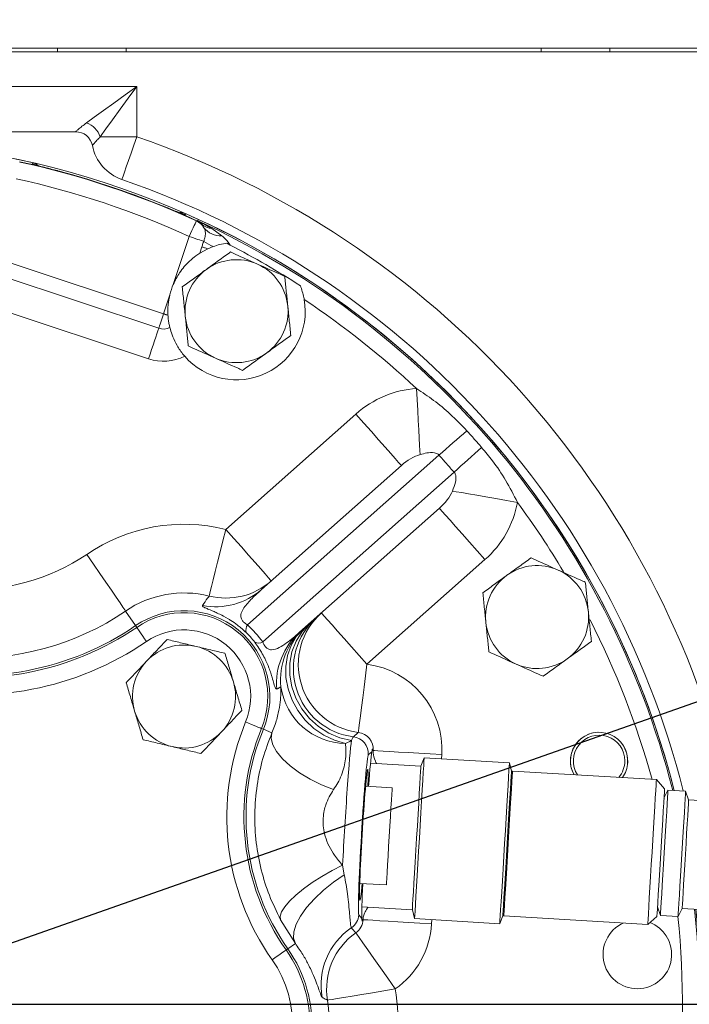
# Model space of a CAD drawing. Units: millimetres. Extents: x 11 to 1180, y 5 to 832.
# Drawn here: x 587 to 616, y 341 to 384 of the extents above; entities that cross this region are included whole.
import ezdxf

# ---------------------------------------------------------------- set-up
doc = ezdxf.new("R2010")
doc.units = ezdxf.units.MM
doc.layers.add('SLD-0', color=7, linetype='Continuous')
doc.styles.add('SLDTEXTSTYLE0', font='TXT', dxfattribs={"width": 0.605})
doc.dimstyles.new('SLDDIMSTYLE1', dxfattribs={"dimtxt": 3, "dimasz": 3, "dimexe": 0, "dimexo": 0.0625, "dimgap": 0.75, "dimtad": 0, "dimdec": 1, "dimlfac": 4, "dimrnd": 1e-09, "dimzin": 12, "dimdsep": 46, "dimtxsty": 'SLDTEXTSTYLE0', "dimsah": 1, "dimcen": 0.09, "dimadec": 0, "dimazin": 0, "dimtfac": 1, "dimtdec": 3, "dimtofl": 0, "dimtmove": 0, "dimatfit": 3, "dimfxl": 0, "dimfrac": 2, "dimtolj": 1, "dimtzin": 12, "dimarcsym": 0})
doc.dimstyles.new('SLDDIMSTYLE3', dxfattribs={"dimtxt": 0, "dimasz": 3, "dimexe": 0, "dimexo": 0.0625, "dimgap": 0, "dimtad": 0, "dimtih": 1, "dimtoh": 1, "dimdec": 0, "dimrnd": 1e-09, "dimzin": 0, "dimdsep": 46, "dimtxsty": 'Standard', "dimsah": 1, "dimcen": 0.09, "dimadec": 0, "dimazin": 0, "dimtfac": 3, "dimtdec": 0, "dimtofl": 0, "dimtmove": 0, "dimatfit": 3, "dimfxl": 0, "dimfrac": 2, "dimtolj": 1, "dimtzin": 0, "dimarcsym": 0})
doc.dimstyles.new('SLDDIMSTYLE4', dxfattribs={"dimtxt": 0, "dimasz": 0.923077, "dimexe": 0, "dimexo": 0.0625, "dimgap": 0, "dimtad": 0, "dimtih": 1, "dimtoh": 1, "dimdec": 0, "dimrnd": 1e-09, "dimzin": 0, "dimdsep": 46, "dimtxsty": 'Standard', "dimblk1": 'DOT', "dimblk2": 'DOT', "dimsah": 1, "dimcen": 0.09, "dimadec": 0, "dimazin": 0, "dimtfac": 0.923077, "dimtdec": 0, "dimtofl": 0, "dimtmove": 0, "dimatfit": 3, "dimldrblk": 'DOT', "dimfxl": 0, "dimfrac": 2, "dimtolj": 1, "dimtzin": 0, "dimarcsym": 0})

# ---------------------------------------------------------------- blocks, each defined once
blk = doc.blocks.new('*D17')
at = {"layer": 'SLD-0'}
for p, q in [((549.822, 421.662), (764.512, 421.662)), ((761.337, 421.662), (761.337, 388.053)), ((761.337, 340.962), (761.337, 374.571)), ((623.142, 340.962), (764.512, 340.962))]:
    blk.add_line(p, q, dxfattribs=at)
for points in [[(761.337, 421.662), (760.875, 418.662), (761.799, 418.662)], [(761.337, 340.962), (761.799, 343.962), (760.875, 343.962)]]:
    blk.add_solid(points, dxfattribs=at)
at = {"layer": 'SLD-0', "insert": (759.771, 376.159), "char_height": 3, "attachment_point": 1, "rotation": 90, "style": 'SLDTEXTSTYLE0'}
blk.add_mtext('322.8', dxfattribs=at)
blk = doc.blocks.new('_DOT')
at = {"color": 0, "linetype": 'ByBlock', "lineweight": -2}
blk.add_line((-0.5, 0), (-1, 0), dxfattribs=at)
at = {"color": 0, "linetype": 'ByBlock', "const_width": 0.5}
blk.add_lwpolyline([(-0.25, 0, 1), (0.25, 0, 1)], format="xyb", close=True, dxfattribs=at)

msp = doc.modelspace()

# ---------------------------------------------------------------- linework, layer by layer
at = {"color": 7, "linetype": 'Continuous', "lineweight": 15}
for p, q in [((581.01389, 382.70859), (677.43702, 382.70859)), ((676.25452, 382.54984), (585.77952, 382.54984)), ((588.64202, 382.70859), (588.64202, 382.54984)), ((591.64202, 382.54984), (591.64202, 382.70859)), ((609.77202, 382.70859), (609.77202, 382.54984)), ((612.77202, 382.54984), (612.77202, 382.70859)), ((585.77952, 381.03734), (592.10452, 381.03734)), ((592.10452, 381.03734), (592.10452, 378.8444)), ((589.43197, 379.06234), (559.01928, 379.06234)), ((590.51514, 378.8444), (592.10452, 378.8444)), ((594.71108, 375.16701), (594.72828, 375.17427)), ((594.72828, 375.17427), (594.75216, 375.18435)), ((595.04137, 374.87109), (594.93539, 375.03296)), ((595.38762, 374.83438), (595.81939, 374.52303)), ((593.70236, 372.39536), (594.39862, 374.48548)), ((596.19139, 374.10875), (596.04336, 374.1953)), ((594.85714, 373.75799), (594.94994, 374.03655)), ((594.85714, 373.75799), (595.20981, 373.94998)), ((595.20981, 373.94998), (595.44771, 374.04741)), ((585.70989, 373.6299), (593.2742, 371.11007)), ((585.49974, 372.99904), (593.06404, 370.47921)), ((592.61922, 369.1439), (585.05492, 371.66373)), ((593.2742, 371.11007), (593.55235, 371.94505)), ((595.99385, 361.69252), (601.67287, 366.73034)), ((605.30499, 364.9395), (596.94654, 357.52479)), ((597.5583, 359.07005), (603.66371, 364.48611)), ((597.61015, 356.77671), (605.9686, 364.19143)), ((605.32274, 362.61592), (599.21733, 357.19986)), ((607.31358, 360.37168), (602.15989, 355.79989)), ((592.05412, 357.48967), (591.61758, 358.12789)), ((592.10468, 357.41575), (592.05412, 357.48967)), ((597.55374, 352.99536), (597.6365, 352.96113)), ((597.6365, 352.96113), (598.01064, 352.80638)), ((601.78218, 352.82494), (601.56689, 352.63397)), ((602.37732, 351.98424), (602.22087, 351.84545)), ((602.4254, 352.02689), (602.40799, 352.1048)), ((602.43598, 352.03627), (602.4254, 352.02689)), ((602.42935, 351.92552), (602.43598, 352.03627)), ((604.5179, 351.34742), (602.31751, 351.47908)), ((604.65978, 351.71026), (604.5179, 351.34742)), ((608.38381, 351.49726), (604.66037, 351.72004)), ((608.47275, 351.14256), (608.38322, 351.48748)), ((614.80254, 350.76383), (608.52022, 351.13972)), ((615.15961, 350.36132), (614.80254, 350.76383)), ((603.26181, 350.40691), (602.10091, 350.47637)), ((615.30906, 350.30799), (615.13499, 349.94989)), ((616.08092, 350.26181), (615.30906, 350.30799)), ((616.21106, 349.8855), (616.08092, 350.26181)), ((617.94607, 349.78169), (616.21106, 349.8855)), ((601.09684, 347.02315), (601.17263, 346.61055)), ((601.84708, 346.23396), (603.00798, 346.1645)), ((601.94257, 345.21258), (604.14296, 345.08092)), ((604.14296, 345.08092), (604.24057, 344.70375)), ((614.85095, 345.20254), (614.98108, 344.82623)), ((615.75294, 344.78005), (615.92701, 345.13816)), ((615.92701, 345.13816), (617.66203, 345.03435)), ((599.03269, 343.61101), (598.38784, 344.64669)), ((601.80294, 344.86034), (601.94172, 344.70389)), ((601.96348, 344.5887), (601.98437, 344.65581)), ((601.98437, 344.65581), (601.99376, 344.64523)), ((601.99376, 344.64523), (602.00038, 344.75598)), ((604.23998, 344.69397), (607.96343, 344.47119)), ((607.96401, 344.48097), (608.09402, 344.81276)), ((608.1415, 344.80992), (614.42382, 344.43404)), ((614.42382, 344.43404), (614.82633, 344.7911)), ((614.98108, 344.82623), (615.75294, 344.78005)), ((598.62971, 343.32703), (598.70291, 343.37862)), ((598.70291, 343.37862), (599.03269, 343.61101))]:
    msp.add_line(p, q, dxfattribs=at)
at = {"color": 8, "linetype": 'Continuous', "lineweight": 15}
for p, q in [((587.56615, 377.65368), (587.6785, 377.61811)), ((594.2018, 375.4432), (594.09406, 375.48118)), ((605.4296, 351.85716), (605.41868, 351.67467)), ((604.99829, 344.6486), (604.98738, 344.46612))]:
    msp.add_line(p, q, dxfattribs=at)
at = {"color": 7, "linetype": 'Continuous', "lineweight": 15, "flags": 128}
for points in [[(589.91157, 379.44796), (590.25064, 379.6937), (590.65437, 379.98632), (591.1087, 380.31561), (591.59777, 380.67007), (592.10452, 381.03734)], [(592.10452, 381.03734), (591.73724, 380.5306), (591.38278, 380.04153), (591.0535, 379.5872), (590.76088, 379.18346), (590.51514, 378.8444)], [(591.46015, 376.97747), (591.47253, 377.01334), (591.5092, 377.11958), (591.56874, 377.2921), (591.64888, 377.52428), (591.74653, 377.80719), (591.85793, 378.12996), (591.97881, 378.48018), (592.10452, 378.8444)], [(587.56615, 377.65368), (587.55952, 377.66525), (587.52972, 377.71721)], [(594.26906, 375.47219), (594.21986, 375.45099), (594.2018, 375.4432)], [(594.39862, 374.48548), (594.4586, 374.6163), (594.51634, 374.74225), (594.56971, 374.85867), (594.61672, 374.96121), (594.65563, 375.04607), (594.68499, 375.1101), (594.7037, 375.15092), (594.71108, 375.16701)], [(594.39862, 374.48548), (594.49583, 374.4531), (594.59121, 374.42132), (594.68299, 374.39075), (594.76943, 374.36195), (594.84892, 374.33548), (594.91996, 374.31181), (594.98123, 374.2914), (595.03158, 374.27463)], [(595.20981, 373.94998), (595.17171, 373.96267), (595.13512, 373.97486), (595.1001, 373.98653), (595.06667, 373.99767), (595.0349, 374.00825), (595.00483, 374.01827), (594.9765, 374.02771), (594.94994, 374.03655)], [(593.06404, 370.47921), (593.08088, 370.52976), (593.1013, 370.59106), (593.12493, 370.66198), (593.15132, 370.74121), (593.17999, 370.82727), (593.21041, 370.91857), (593.242, 371.01342), (593.2742, 371.11007)], [(593.2742, 371.11007), (593.299, 371.1018), (593.32377, 371.09355), (593.34848, 371.08532), (593.3731, 371.07712), (593.3976, 371.06896), (593.42195, 371.06084), (593.44612, 371.05279), (593.47008, 371.04481)], [(592.61922, 369.1439), (592.68737, 369.34846), (592.75425, 369.54922), (592.81862, 369.74248), (592.87931, 369.92464), (592.93517, 370.09234), (592.98518, 370.24245), (593.0284, 370.37221), (593.06404, 370.47921)], [(604.48077, 364.96225), (604.47166, 365.13263), (604.45879, 365.37338), (604.44249, 365.67824), (604.42319, 366.03931), (604.40139, 366.44719), (604.37765, 366.89129), (604.35259, 367.36007), (604.32686, 367.84136)], [(603.66371, 364.48611), (603.63346, 364.5202), (603.54365, 364.62145), (603.39699, 364.78678), (603.19794, 365.01116), (602.95256, 365.28777), (602.66829, 365.60822), (602.35378, 365.96276), (602.01858, 366.34063), (601.67287, 366.73034)], [(605.89291, 363.37037), (606.06099, 363.34101), (606.29848, 363.29953), (606.59923, 363.247), (606.95542, 363.18478), (607.35779, 363.1145), (607.79589, 363.03797), (608.25834, 362.9572), (608.73312, 362.87426)], [(605.32274, 362.61592), (605.35298, 362.58182), (605.4428, 362.48057), (605.58946, 362.31525), (605.78851, 362.09087), (606.03389, 361.81425), (606.31816, 361.4938), (606.63267, 361.13926), (606.96787, 360.76139), (607.31358, 360.37168)], [(595.26721, 358.78291), (595.28113, 358.83867), (595.316, 358.97828), (595.37078, 359.19764), (595.44387, 359.49031), (595.53312, 359.84769), (595.63591, 360.25927), (595.74921, 360.71296), (595.86971, 361.19544), (595.99385, 361.69252)], [(597.98468, 359.44829), (597.95444, 359.48239), (597.86462, 359.58363), (597.71796, 359.74896), (597.51892, 359.97334), (597.27353, 360.24996), (596.98927, 360.57041), (596.67475, 360.92495), (596.33955, 361.30282), (595.99385, 361.69252)], [(591.61758, 358.12789), (591.58513, 358.17532), (591.50389, 358.2941), (591.37625, 358.48072), (591.20594, 358.7297), (590.99798, 359.03373), (590.75848, 359.38388), (590.49447, 359.76986), (590.21372, 360.18032), (589.92447, 360.60321)], [(600.16905, 358.04413), (600.1993, 358.01003), (600.28912, 357.90878), (600.43578, 357.74346), (600.63482, 357.51908), (600.88021, 357.24246), (601.16447, 356.92201), (601.47899, 356.56747), (601.81419, 356.1896), (602.15989, 355.79989)], [(592.52778, 356.79718), (592.44721, 356.91497), (592.36959, 357.02846), (592.29775, 357.13349), (592.23431, 357.22624), (592.1816, 357.3033), (592.14153, 357.36188), (592.11558, 357.39983), (592.10468, 357.41575)], [(601.4845, 352.47579), (600.97769, 352.59123), (600.49242, 352.79426), (600.04406, 353.07843), (599.64683, 353.43472), (599.31332, 353.85186), (599.05411, 354.31661), (598.87742, 354.81423), (598.78885, 355.32895), (598.7912, 355.84445), (598.88441, 356.34438), (599.06551, 356.8129), (599.32877, 357.23514), (599.66584, 357.59772)], [(601.2216, 352.3421), (600.73858, 352.48404), (600.27555, 352.70701), (599.84677, 353.00415), (599.46545, 353.3663), (599.14334, 353.78231), (598.89035, 354.23936), (598.71428, 354.72337), (598.62056, 355.21944), (598.61207, 355.71228), (598.68907, 356.18671), (598.84919, 356.62813), (599.0875, 357.02292), (599.39665, 357.35893)], [(602.15989, 355.79989), (602.09543, 355.29218), (602.03286, 354.79934), (601.97401, 354.33584), (601.92061, 353.91527), (601.87423, 353.54995), (601.83622, 353.25059), (601.8077, 353.02598), (601.78951, 352.8827), (601.78218, 352.82494)], [(598.40335, 354.81686), (598.25309, 354.73558), (598.21869, 354.71723)], [(596.86123, 353.28181), (596.9931, 353.22726), (597.12015, 353.17471), (597.23774, 353.12607), (597.34157, 353.08312), (597.42786, 353.04743), (597.49343, 353.02031), (597.53592, 353.00274), (597.55374, 352.99536)], [(598.01064, 352.80638), (597.9809, 352.56128), (598.04997, 352.28439), (598.21542, 351.98548), (598.4714, 351.67508), (598.8089, 351.36416), (599.216, 351.06368), (599.67834, 350.78424), (600.17961, 350.5357), (600.70213, 350.32683)], [(601.4845, 352.47579), (601.4059, 352.43582), (601.31823, 352.39124), (601.2216, 352.3421)], [(602.43598, 352.03627), (602.49335, 352.03284), (602.63699, 352.02424), (602.86268, 352.01074), (603.1638, 351.99272), (603.5315, 351.97072), (603.95496, 351.94539), (604.42176, 351.91746), (604.91816, 351.88776), (605.4296, 351.85716)], [(604.66037, 351.72004), (604.65879, 351.69373), (604.65197, 351.57974), (604.63992, 351.37839), (604.62296, 351.0949), (604.60153, 350.73662), (604.57617, 350.31283), (604.54755, 349.83449), (604.51641, 349.31401), (604.48355, 348.76485), (604.44983, 348.20125)], [(608.38381, 351.49726), (608.38223, 351.47095), (608.37541, 351.35696), (608.36337, 351.15561), (608.34641, 350.87212), (608.32497, 350.51384), (608.29961, 350.09005), (608.27099, 349.61171), (608.23985, 349.09123), (608.20699, 348.54207), (608.17327, 347.97847)], [(604.5179, 351.34742), (604.51771, 351.34438), (604.51362, 351.27601), (604.50426, 351.11956), (604.4899, 350.87953), (604.47095, 350.56282), (604.44796, 350.17854), (604.42159, 349.73775), (604.39259, 349.25314), (604.36181, 348.73863), (604.33012, 348.20903)], [(608.47275, 351.14256), (608.47256, 351.13948), (608.46843, 351.07042), (608.45897, 350.9124), (608.44447, 350.66994), (608.42533, 350.35003), (608.4021, 349.96187), (608.37547, 349.51663), (608.34618, 349.02712), (608.31508, 348.50741), (608.28307, 347.97247)], [(614.80254, 350.76383), (614.80236, 350.76076), (614.79823, 350.6917), (614.78877, 350.53367), (614.77426, 350.29121), (614.75512, 349.9713), (614.7319, 349.58315), (614.70526, 349.13791), (614.67597, 348.64839), (614.64488, 348.12869), (614.61287, 347.59375)], [(603.26181, 350.40691), (603.26111, 350.39529), (603.2556, 350.3031), (603.24481, 350.12274), (603.22921, 349.86209), (603.2095, 349.53255), (603.18652, 349.14851), (603.16128, 348.72676), (603.1349, 348.28574), (603.10851, 347.84472), (603.08327, 347.42296), (603.0603, 347.03892), (603.04058, 346.70936), (603.02498, 346.4487), (603.01419, 346.26833), (603.00867, 346.17612), (603.00798, 346.1645)], [(615.15961, 350.36132), (615.15806, 350.3355), (615.15137, 350.22359), (615.13958, 350.0266), (615.12308, 349.75085), (615.1024, 349.4052), (615.0782, 349.00077), (615.05127, 348.55055), (615.02245, 348.06902), (614.9927, 347.57164)], [(615.30906, 350.30799), (615.30754, 350.28258), (615.30095, 350.17245), (615.28935, 349.97859), (615.27312, 349.70721), (615.25277, 349.36706), (615.22895, 348.96905), (615.20244, 348.52598), (615.17409, 348.05209), (615.1448, 347.56262)], [(616.08092, 350.26181), (616.0794, 350.2364), (616.07281, 350.12627), (616.06121, 349.93241), (616.04498, 349.66103), (616.02462, 349.32087), (616.00081, 348.92287), (615.9743, 348.4798), (615.94595, 348.00591), (615.91666, 347.51643)], [(616.21106, 349.8855), (616.21106, 349.8855), (616.20828, 349.83913), (616.20016, 349.70333), (616.18699, 349.4833), (616.16929, 349.18751), (616.14774, 348.82733), (616.12317, 348.4166), (616.09651, 347.97109), (616.0688, 347.50794)], [(604.33012, 348.20903), (604.29844, 347.67959), (604.26768, 347.16552), (604.23873, 346.68162), (604.21242, 346.24181), (604.1895, 345.85874), (604.17063, 345.54343), (604.15636, 345.30495), (604.1471, 345.15017), (604.14311, 345.08353), (604.14296, 345.08092)], [(604.44983, 348.20125), (604.41612, 347.63779), (604.38329, 347.08908), (604.35219, 346.56932), (604.32363, 346.09198), (604.29834, 345.66941), (604.27699, 345.31257), (604.26013, 345.03069), (604.24818, 344.83107), (604.24147, 344.7189), (604.23998, 344.69397)], [(608.17327, 347.97847), (608.13956, 347.41501), (608.10673, 346.8663), (608.07563, 346.34654), (608.04707, 345.86919), (608.02179, 345.44663), (608.00044, 345.08979), (607.98357, 344.80791), (607.97163, 344.60829), (607.96492, 344.49611), (607.96343, 344.47119)], [(608.28307, 347.97247), (608.25108, 347.43767), (608.22001, 346.91841), (608.19076, 346.42963), (608.16418, 345.98537), (608.14103, 345.59843), (608.12197, 345.27994), (608.10756, 345.03905), (608.09821, 344.88271), (608.09418, 344.8154), (608.09402, 344.81276)], [(614.61287, 347.59375), (614.58087, 347.05895), (614.5498, 346.53969), (614.52056, 346.0509), (614.49398, 345.60665), (614.47083, 345.21971), (614.45177, 344.90122), (614.43736, 344.66033), (614.428, 344.50398), (614.42397, 344.43667), (614.42382, 344.43404)], [(614.9927, 347.57164), (614.96295, 347.07442), (614.93416, 346.59332), (614.90726, 346.14381), (614.88312, 345.74034), (614.86252, 345.39588), (614.8461, 345.1215), (614.8344, 344.92601), (614.8278, 344.8157), (614.82633, 344.7911)], [(615.1448, 347.56262), (615.11552, 347.07329), (615.0872, 346.59983), (615.06073, 346.15746), (615.03697, 345.7604), (615.01669, 345.4214), (615.00053, 345.15138), (614.98902, 344.95899), (614.98253, 344.85044), (614.98108, 344.82623)], [(615.91666, 347.51643), (615.88738, 347.0271), (615.85906, 346.55365), (615.83259, 346.11128), (615.80883, 345.71421), (615.78855, 345.37522), (615.77239, 345.10519), (615.76088, 344.91281), (615.75439, 344.80425), (615.75294, 344.78005)], [(616.0688, 347.50794), (616.0411, 347.04493), (616.01447, 346.59987), (615.98994, 346.18985), (615.96844, 345.83064), (615.95082, 345.53603), (615.93774, 345.31735), (615.9297, 345.18301), (615.92701, 345.13816)], [(598.38784, 344.64669), (598.37087, 344.80038), (598.43222, 344.99074), (598.57008, 345.21217), (598.7804, 345.45819), (599.05702, 345.72155), (599.39181, 345.99454), (599.77494, 346.26914), (600.19517, 346.53728), (600.64015, 346.7911), (601.09684, 347.02315)], [(599.03269, 343.61101), (598.95404, 343.83942), (598.96614, 344.12159), (599.06854, 344.44741), (599.25757, 344.80519), (599.52647, 345.18209), (599.86557, 345.56461), (600.26273, 345.93901), (600.70368, 346.29188), (601.17263, 346.61055)], [(601.99376, 344.64523), (602.05113, 344.6418), (602.19477, 344.6332), (602.42046, 344.6197), (602.72158, 344.60168), (603.08928, 344.57968), (603.51274, 344.55435), (603.97954, 344.52642), (604.47594, 344.49672), (604.98738, 344.46612)], [(601.47508, 344.28473), (601.51384, 344.24451), (601.67652, 344.07517)], [(601.67652, 344.07517), (601.72012, 344.01296), (601.82521, 343.86304), (601.98791, 343.63091), (602.20229, 343.32507), (602.46046, 342.95674), (602.75298, 342.53941), (603.06912, 342.08839), (603.39728, 341.62021)], [(598.01711, 342.89534), (598.13376, 342.97754), (598.24615, 343.05674), (598.35017, 343.13004), (598.44202, 343.19477), (598.51835, 343.24856), (598.57636, 343.28944), (598.61394, 343.31592), (598.62971, 343.32703)], [(600.4385, 341.13086), (600.4952, 341.14024), (600.63717, 341.16372), (600.86024, 341.20061), (601.15786, 341.24984), (601.52127, 341.30994), (601.93981, 341.37916), (602.40117, 341.45547), (602.8918, 341.53661), (603.39728, 341.62021)]]:
    msp.add_lwpolyline(points, dxfattribs=at)
at = {"color": 8, "linetype": 'Continuous', "lineweight": 15, "flags": 128}
for points in [[(608.52022, 351.13972), (608.52004, 351.13664), (608.5159, 351.06758), (608.50645, 350.90955), (608.49194, 350.6671), (608.4728, 350.34719), (608.44958, 349.95903), (608.42294, 349.51379), (608.39365, 349.02428), (608.36256, 348.50457), (608.33055, 347.96963)], [(608.33055, 347.96963), (608.29855, 347.43483), (608.26748, 346.91557), (608.23824, 346.42679), (608.21166, 345.98253), (608.1885, 345.59559), (608.16945, 345.2771), (608.15504, 345.03621), (608.14568, 344.87987), (608.14165, 344.81256), (608.1415, 344.80992)]]:
    msp.add_lwpolyline(points, dxfattribs=at)
at = {"color": 7, "linetype": 'Continuous', "lineweight": 15}
for centre, radius, start, end in [((589.55375, 378.48657), 1.02582, 20.414954, 69.584958), ((589.43196, 378.31234), 0.75, 11.259276, 90), ((579.02952, 340.96234), 37.725, 14.317613, 89.999618), ((579.02947, 340.96233), 37.725, 76.978228, 89.975967), ((592.10452, 378.8444), 1.975, 191.259276, 250.957873), ((579.02947, 340.96233), 37.64186, 65.351077, 77.800857), ((579.02947, 340.96233), 37.62809, 65.370265, 77.781669), ((579.02947, 340.96233), 37.64291, 68.147438, 75.004355), ((579.02947, 340.96233), 37.64265, 68.14887, 75.003065), ((579.02947, 340.96233), 36.87835, 65.370265, 77.781669), ((579.02952, 340.96234), 38.1, 14.137277, 70.957873), ((579.02947, 340.96233), 37.725, 14.31764, 66.173706), ((594.39799, 374.48528), 0.75019, 30.94923, 65.332746), ((594.4151, 374.49285), 0.74994, 46.0706, 65.31677), ((595.48062, 375.66041), 0.83125, 229.01077, 263.57614), ((595.75964, 375.43306), 0.912, 218.039462, 273.756274), ((597.19251, 377.73746), 4.08176, 238.034324, 244.693307), ((579.02947, 340.96233), 37.32582, 57.195747, 62.626663), ((596.46399, 371.22546), 2.25, 65.840445, 125.840445), ((596.46399, 371.22546), 2.25, 125.840445, 185.840445), ((596.46399, 371.22546), 2.25, 5.840445, 65.840445), ((596.46466, 371.22503), 3, 157.03876, 166.113175), ((596.46466, 371.22503), 3, 221.011061, 9.669274), ((579.02947, 340.96233), 36.91124, 46.736297, 56.462967), ((596.46399, 371.22546), 2.25, 305.840445, 5.840445), ((596.46399, 371.22546), 2.25, 185.840445, 245.840445), ((593.2742, 371.11006), 0.66494, 251.575967, 294.705304), ((593.2742, 371.11006), 2.07239, 251.575967, 296.562456), ((596.46399, 371.22546), 2.25, 245.840445, 305.840445), ((495.06082, 492.70639), 168.75472, 310.7893969, 311.3384635), ((719.61987, 239.56442), 168.66683, 131.8133138, 132.3626661), ((594.17124, 354.39446), 7.5222, 75.977842, 124.372088), ((584.99706, 367.80703), 8.7278, 265.895648, 304.372088), ((609.59312, 357.86451), 2.25, 65.840445, 125.840445), ((609.59312, 357.86451), 2.25, 125.840445, 185.840445), ((609.59312, 357.86451), 2.25, 5.840445, 65.840445), ((595.9953, 361.69124), 2.99808, 255.945084, 311.571506), ((594.17124, 354.39446), 4.52323, 75.977842, 124.372088), ((595.56905, 361.31283), 2.99786, 258.557297, 311.571764), ((584.99706, 367.80703), 11.72677, 265.895648, 304.372088), ((594.17124, 354.39446), 3.75, 337.528602, 124.372088), ((594.17124, 354.39446), 3.66044, 337.528602, 124.372088), ((601.94604, 355.61003), 3.00012, 131.610561, 262.739638), ((602.16142, 355.80104), 3.00016, 131.612166, 262.738027), ((609.59312, 357.86451), 2.25, 305.840445, 5.840445), ((584.99706, 367.80703), 12.58956, 257.46693, 304.372088), ((584.99706, 367.80703), 12.5, 257.46693, 304.372088), ((597.26963, 357.29731), 0.39514, 144.851731, 196.555684), ((609.59312, 357.86451), 2.25, 185.840445, 245.840445), ((594.17124, 354.39446), 2.91102, 337.528602, 124.372088), ((601.20691, 354.95738), 2.99786, 131.580128, 184.594699), ((601.3863, 355.11638), 2.99796, 131.580273, 185.733824), ((584.99706, 367.80703), 13.33898, 257.46693, 304.372088), ((594.17124, 354.39446), 2.25, 76.544252, 136.544252), ((594.17124, 354.39446), 2.25, 16.544252, 76.544252), ((597.42282, 357.12462), 0.39514, 246.59577, 298.300147), ((594.17124, 354.39446), 2.25, 136.544252, 196.544252), ((609.59312, 357.86451), 2.25, 245.840445, 305.840445), ((594.17124, 354.39446), 2.25, 316.544252, 16.544252), ((601.26323, 355.2316), 2.8898, 188.251501, 269.174504), ((594.17124, 354.39446), 2.25, 196.544252, 256.544252), ((606.87721, 349.13891), 10.83898, 157.528602, 215.171723), ((594.17124, 354.39446), 2.25, 256.544252, 316.544252), ((606.87721, 349.13891), 10.08956, 157.528602, 215.171723), ((606.87721, 349.13891), 10, 157.528602, 215.171723), ((612.30056, 351.58241), 1.25038, 356.575967, 208.851102), ((612.3007, 351.58241), 1.25038, 90.495573, 208.851646), ((612.30052, 351.58259), 1.125, 0, 212.99289), ((601.47182, 351.88966), 0.75035, 356.622212, 82.720558), ((612.30052, 351.58259), 1.24725, 347.917464, 30.324625), ((612.30052, 351.58259), 1.125, 320.159045, 0), ((612.30056, 351.58241), 1.25037, 324.300833, 356.575967), ((608.51738, 351.09224), 0.04756, 86.575967, 176.575967), ((579.02952, 340.96234), 37.725, 244.077908, 6.300317), ((579.02947, 340.96233), 37.725, 306.978228, 6.300343), ((601.054, 344.90575), 0.75032, 304.139289, 356.53045), ((608.14434, 344.85739), 0.04756, 176.575967, 266.575967), ((613.97127, 343.1293), 1.5, 114.164694, 356.575967), ((613.97127, 343.1293), 1.5, 356.575967, 68.350949), ((603.16022, 341.80096), 3.00147, 124.155389, 190.689927), ((603.40015, 341.61799), 3.00144, 125.048343, 189.340223), ((594.0027, 340.06645), 5.66044, 317.980212, 35.171723), ((594.0027, 340.06645), 5.75, 317.980212, 35.171723), ((594.0027, 340.06645), 4.91102, 317.980212, 35.171723), ((594.0027, 340.06645), 9.5222, 318.901541, 9.391076), ((594.0027, 340.06645), 6.52323, 318.901541, 9.391076)]:
    msp.add_arc(centre, radius, start, end, dxfattribs=at)
at = {"color": 8, "linetype": 'Continuous', "lineweight": 15}
for centre, radius, start, end in [((579.02952, 340.96234), 40.075, 13.074158, 70.957873), ((579.02947, 340.96233), 37.66099, 14.348802, 65.324451), ((579.02947, 340.96233), 36.91124, 30.751562, 36.415637), ((579.02947, 340.96233), 36.91124, 15.417508, 27.029959), ((579.02947, 340.96233), 37.66099, 307.827483, 6.317033), ((579.02947, 340.96233), 36.91124, 352.980962, 5.937661)]:
    msp.add_arc(centre, radius, start, end, dxfattribs=at)
at = {"color": 7, "linetype": 'Continuous', "lineweight": 15}
for centre, major_axis, ratio, start_param, end_param in [((604.16142, 363.92505), (3.0898, 2.74094), 0.90791852, 0.85105425, 1.57079633), ((604.16142, 363.92505), (1.05222, 0.93342), 0.53321162, 0.85105425, 1.57079633), ((604.82503, 363.17697), (1.05222, 0.93342), 0.53321162, 4.71238898, 5.43213105), ((604.82503, 363.17697), (-3.0898, -2.74094), 0.90791852, 1.57079633, 2.2905384), ((592.41059, 352.8326), (4.88215, 4.33092), 0.99839003, 6.20637287, 6.35999774), ((601.68485, 352.07864), (-2.80721, -2.49025), 0.999315, 2.35653711, 3.8601222), ((601.68485, 352.07864), (0.56452, 0.50078), 0.99387047, 5.49812976, 7.00171485), ((601.26589, 348.39753), (0.25383, 4.24241), 0.02156488, 0.28038168, 1.90200041), ((602.0143, 348.35275), (0.20904, 3.49375), 0.02618592, 0.02617994, 3.11541271), ((602.18472, 348.34255), (0.22528, 3.76517), 0.02618592, 0.25838858, 0.97232935), ((602.18472, 348.34255), (0.22528, 3.76517), 0.02618592, 5.9723834, 6.0771566), ((602.02461, 348.35213), (0.17171, 2.86987), 0.02618592, 5.54416743, 10.16379584), ((602.18472, 348.34255), (0.22528, 3.76517), 0.02618592, 2.1692633, 2.88320407), ((601.24294, 344.69273), (-0.50078, 0.56452), 0.99387047, 3.02738461, 3.9266482), ((602.18472, 348.34255), (0.22528, 3.76517), 0.02618592, 3.34762136, 3.45239456), ((601.24294, 344.69273), (2.49025, -2.80721), 0.999315, 6.16897727, 7.06824085)]:
    msp.add_ellipse(centre, major_axis=major_axis, ratio=ratio, start_param=start_param, end_param=end_param, dxfattribs=at)
for points, knots in [([(589.43196, 379.06234), (589.43196, 379.06234), (589.43482, 379.06487), (589.44611, 379.07481), (589.45463, 379.0823), (589.48798, 379.11138), (589.52036, 379.13942), (589.5832, 379.19222), (589.6067, 379.21175), (589.65775, 379.25346), (589.68519, 379.27556), (589.77298, 379.3449), (589.83873, 379.39517), (589.91157, 379.44796)], [0, 0, 0, 0, 0.125, 0.125, 0.25, 0.25, 0.5, 0.5, 0.625, 0.625, 0.75, 0.75, 1, 1, 1, 1]), ([(590.51514, 378.8444), (590.45872, 378.78798), (590.4093, 378.73562), (590.32319, 378.64145), (590.28628, 378.59934), (590.22752, 378.53103), (590.20531, 378.50445), (590.18271, 378.47722), (590.177, 378.4703), (590.16943, 378.4611), (590.16753, 378.45878), (590.16753, 378.45878)], [0, 0, 0, 0, 0.25, 0.25, 0.5, 0.5, 0.75, 0.75, 0.875, 0.875, 1, 1, 1, 1]), ([(587.52972, 377.71721), (587.61331, 377.69442), (587.71694, 377.66616), (587.79251, 377.59359), (587.80713, 377.57955)], [0, 0, 0, 0, 0.80653756, 1, 1, 1, 1]), ([(588.76734, 377.32373), (588.7421, 377.33043), (588.59253, 377.37012), (588.31582, 377.44319), (587.97975, 377.53178), (587.72385, 377.60087), (587.58885, 377.6408), (587.57244, 377.65011), (587.56615, 377.65368)], [0, 0, 0, 0, 0.04250801, 0.25189521, 0.46051961, 0.66752107, 0.87261818, 1, 1, 1, 1]), ([(588.73674, 377.33208), (588.69889, 377.34213), (588.56535, 377.37759), (588.33544, 377.43828), (588.07431, 377.50719), (587.86589, 377.56298), (587.7374, 377.59841), (587.67555, 377.61736), (587.6761, 377.61716), (587.67625, 377.61711)], [0, 0, 0, 0, 0.07780258, 0.27452254, 0.47069139, 0.66390938, 0.82921324, 0.95436608, 1, 1, 1, 1]), ([(588.77016, 377.32286), (588.76964, 377.32302), (588.7687, 377.32331), (588.76776, 377.3236), (588.76734, 377.32373)], [0, 0, 0, 0, 0.55247401, 1, 1, 1, 1]), ([(594.09345, 375.4794), (594.09391, 375.47925), (594.09656, 375.47842), (594.06912, 375.48779), (593.99495, 375.51603), (593.85101, 375.57287), (593.64551, 375.65576), (593.3933, 375.758), (593.18187, 375.84363), (593.06466, 375.8909), (593.03838, 375.9015)], [0, 0, 0, 0, 0.01679119, 0.09550576, 0.22554917, 0.38482512, 0.56459764, 0.75320821, 0.94468274, 1, 1, 1, 1]), ([(593.04271, 375.89951), (593.04229, 375.89966), (593.04137, 375.9), (593.04044, 375.90033), (593.03993, 375.90051)], [0, 0, 0, 0, 0.4475901, 1, 1, 1, 1]), ([(594.2018, 375.4432), (594.18606, 375.44654), (594.15451, 375.45324), (593.96222, 375.52773), (593.68692, 375.63855), (593.36459, 375.76943), (593.14386, 375.85863), (593.04271, 375.89951)], [0, 0, 0, 0, 0.20398831, 0.40888443, 0.61536187, 0.8237251, 1, 1, 1, 1]), ([(593.92658, 375.52452), (593.9649, 375.52916), (594.08207, 375.54335), (594.19384, 375.50082), (594.26906, 375.47219)], [0, 0, 0, 0, 0.32706751, 1, 1, 1, 1]), ([(594.75216, 375.18435), (594.75356, 375.1837), (594.97225, 375.08095), (595.1806, 374.95727), (595.38762, 374.83438)], [0, 0, 0, 0, 0.00640283, 1, 1, 1, 1]), ([(594.93539, 375.03296), (594.87771, 375.08935), (594.81966, 375.14611), (594.75259, 375.18411), (594.75216, 375.18435)], [0, 0, 0, 0, 0.993536187, 1, 1, 1, 1]), ([(595.03158, 374.27463), (595.04893, 374.32415), (595.09353, 374.45142), (595.11322, 374.6487), (595.08316, 374.79147), (595.04786, 374.85872), (595.04137, 374.87109)], [0, 0, 0, 0, 0.22669019, 0.58254753, 0.92321231, 1, 1, 1, 1]), ([(594.94994, 374.03655), (594.96543, 374.08269), (594.99216, 374.16223), (595.01992, 374.24138), (595.03158, 374.27463)], [0, 0, 0, 0, 0.5799257, 1, 1, 1, 1]), ([(596.04336, 374.1953), (595.94096, 374.17795), (595.73497, 374.14305), (595.54383, 374.07941), (595.44771, 374.04741)], [0, 0, 0, 0, 0.49711122, 1, 1, 1, 1]), ([(595.81939, 374.52303), (595.84605, 374.50063), (595.97578, 374.39164), (596.10389, 374.25387), (596.18201, 374.12431), (596.19139, 374.10875)], [0, 0, 0, 0, 0.185382, 0.90221629, 1, 1, 1, 1]), ([(594.85714, 373.75799), (594.80198, 373.72177), (594.66759, 373.63353), (594.33524, 373.3593), (593.97265, 372.9446), (593.78825, 372.56989), (593.70236, 372.39536)], [0, 0, 0, 0, 0.1416074, 0.34503338, 0.69494118, 1, 1, 1, 1]), ([(596.19962, 373.81005), (596.0286, 373.68652), (595.68341, 373.4372), (595.32659, 373.17946), (595.14655, 373.04942)], [0, 0, 0, 0, 0.49545869, 1, 1, 1, 1]), ([(597.38487, 373.27838), (597.2965, 373.31802), (596.89549, 373.4979), (596.50447, 373.6733), (596.19962, 373.81005)], [0, 0, 0, 0, 0.22036335, 1, 1, 1, 1]), ([(595.14655, 373.04942), (595.12159, 373.03139), (594.93256, 372.89486), (594.57616, 372.63743), (594.25536, 372.40572), (594.09349, 372.2888)], [0, 0, 0, 0, 0.07009079, 0.53078497, 1, 1, 1, 1]), ([(598.57013, 372.74671), (598.49437, 372.78069), (598.10858, 372.95375), (597.70733, 373.13374), (597.38487, 373.27838)], [0, 0, 0, 0, 0.19635316, 1, 1, 1, 1]), ([(598.70231, 371.45442), (598.69918, 371.48505), (598.67545, 371.71702), (598.63071, 372.15438), (598.59045, 372.54807), (598.57013, 372.74671)], [0, 0, 0, 0, 0.07008983, 0.53078562, 1, 1, 1, 1]), ([(594.09349, 372.2888), (594.11495, 372.07892), (594.15828, 371.65533), (594.20307, 371.21744), (594.22567, 370.9965)], [0, 0, 0, 0, 0.495457631, 1, 1, 1, 1]), ([(599.25151, 372.33567), (599.31055, 372.16637), (599.37905, 371.96995), (599.41683, 371.75816), (599.42204, 371.72892)], [0, 0, 0, 0, 0.86189536, 1, 1, 1, 1]), ([(593.55235, 371.94505), (593.52188, 371.79823), (593.46018, 371.50096), (593.46675, 371.1981), (593.47008, 371.04481)], [0, 0, 0, 0, 0.49386921, 1, 1, 1, 1]), ([(598.8345, 370.16212), (598.81304, 370.37199), (598.76971, 370.79559), (598.72491, 371.23348), (598.70231, 371.45442)], [0, 0, 0, 0, 0.495457631, 1, 1, 1, 1]), ([(593.47008, 371.04481), (593.47452, 370.9877), (593.48475, 370.85599), (593.51421, 370.67327), (593.53895, 370.55983), (593.55001, 370.51457), (593.55211, 370.50599)], [0, 0, 0, 0, 0.25319663, 0.58385384, 0.9211007, 1, 1, 1, 1]), ([(594.22567, 370.9965), (594.22881, 370.96587), (594.25253, 370.7339), (594.29727, 370.29653), (594.33754, 369.90285), (594.35786, 369.70421)], [0, 0, 0, 0, 0.07008976, 0.53078416, 1, 1, 1, 1]), ([(594.20091, 369.25642), (594.18298, 369.27741), (594.05591, 369.4261), (593.85414, 369.72241), (593.66813, 370.11601), (593.58655, 370.37106), (593.55923, 370.47809), (593.55211, 370.50599)], [0, 0, 0, 0, 0.047731074, 0.338125924, 0.616537853, 0.900038499, 1, 1, 1, 1]), ([(597.78144, 369.40149), (597.8064, 369.41952), (597.99542, 369.55606), (598.35183, 369.81348), (598.67263, 370.0452), (598.8345, 370.16212)], [0, 0, 0, 0, 0.07009075, 0.53078524, 1, 1, 1, 1]), ([(594.35786, 369.70421), (594.66272, 369.56746), (595.05374, 369.39206), (595.45475, 369.21218), (595.54312, 369.17254)], [0, 0, 0, 0, 0.77963622, 1, 1, 1, 1]), ([(595.54312, 369.17254), (595.86557, 369.02789), (596.26682, 368.8479), (596.65262, 368.67485), (596.72837, 368.64087)], [0, 0, 0, 0, 0.8036466, 1, 1, 1, 1]), ([(596.72837, 368.64087), (596.89939, 368.7644), (597.24457, 369.01372), (597.6014, 369.27146), (597.78144, 369.40149)], [0, 0, 0, 0, 0.49545853, 1, 1, 1, 1]), ([(604.32686, 367.84136), (604.57876, 367.67556), (605.09171, 367.33795), (605.83032, 366.72413), (606.28558, 366.25029), (606.5243, 366.00183)], [0, 0, 0, 0, 0.31459895, 0.64060279, 1, 1, 1, 1]), ([(606.5243, 366.00183), (606.63259, 365.88154), (606.84918, 365.64096), (607.06222, 365.39723), (607.16873, 365.27537)], [0, 0, 0, 0, 0.50000065, 1, 1, 1, 1]), ([(607.16873, 365.27537), (607.32942, 365.08192), (607.70911, 364.62482), (608.24945, 363.83036), (608.56868, 363.19932), (608.73312, 362.87426)], [0, 0, 0, 0, 0.26242247, 0.62006272, 1, 1, 1, 1]), ([(605.30499, 364.9395), (605.29244, 364.95226), (605.26365, 364.98155), (605.19518, 365.01935), (605.0223, 365.06461), (604.78912, 365.04178), (604.5786, 364.98748), (604.48077, 364.96225)], [0, 0, 0, 0, 0.0476033, 0.1092378, 0.22306775, 0.63893967, 1, 1, 1, 1]), ([(605.9686, 364.19143), (605.85773, 364.31586), (605.63598, 364.56474), (605.41532, 364.81458), (605.30499, 364.9395)], [0, 0, 0, 0, 0.49999981, 1, 1, 1, 1]), ([(605.89291, 363.37037), (605.94169, 363.49862), (606.02441, 363.71609), (606.0607, 363.9586), (606.02357, 364.10346), (605.99899, 364.1547), (605.97714, 364.18111), (605.9686, 364.19143)], [0, 0, 0, 0, 0.49656874, 0.84207983, 0.90851902, 0.9642408, 1, 1, 1, 1]), ([(609.32874, 360.4491), (609.15772, 360.32557), (608.81254, 360.07625), (608.45571, 359.81851), (608.27568, 359.68848)], [0, 0, 0, 0, 0.495458124, 1, 1, 1, 1]), ([(610.514, 359.91743), (610.42563, 359.95707), (610.02462, 360.13695), (609.6336, 360.31235), (609.32874, 360.4491)], [0, 0, 0, 0, 0.22036364, 1, 1, 1, 1]), ([(608.27568, 359.68848), (608.25072, 359.67045), (608.06169, 359.53391), (607.70529, 359.27648), (607.38448, 359.04477), (607.22261, 358.92785)], [0, 0, 0, 0, 0.07008992, 0.53078523, 1, 1, 1, 1]), ([(611.69925, 359.38576), (611.6235, 359.41974), (611.2377, 359.5928), (610.83646, 359.77279), (610.514, 359.91743)], [0, 0, 0, 0, 0.19635285, 1, 1, 1, 1]), ([(611.83144, 358.09347), (611.82831, 358.1241), (611.80458, 358.35607), (611.75984, 358.79344), (611.71957, 359.18712), (611.69925, 359.38576)], [0, 0, 0, 0, 0.07008968, 0.53078534, 1, 1, 1, 1]), ([(594.97431, 358.37455), (595.04957, 358.4813), (595.14633, 358.61854), (595.24523, 358.75303), (595.26721, 358.78291)], [0, 0, 0, 0, 0.77784219, 1, 1, 1, 1]), ([(597.5583, 359.07005), (597.43322, 358.95631), (597.16393, 358.71144), (596.86833, 358.3924), (596.7065, 358.1398), (596.65229, 357.97921), (596.64691, 357.86167), (596.68476, 357.75442), (596.74069, 357.67847), (596.79097, 357.62913), (596.83373, 357.5943), (596.88512, 357.55884), (596.92194, 357.53761), (596.9438, 357.52622), (596.94654, 357.52479)], [0, 0, 0, 0, 0.26798235, 0.57695779, 0.73146758, 0.80933479, 0.88787978, 0.93202914, 0.95425588, 0.96422091, 0.97425322, 0.98336687, 0.99791713, 1, 1, 1, 1]), ([(607.22261, 358.92785), (607.24408, 358.71798), (607.28741, 358.29438), (607.3322, 357.85649), (607.3548, 357.63555)], [0, 0, 0, 0, 0.495457631, 1, 1, 1, 1]), ([(596.89087, 357.18471), (596.81352, 357.25602), (596.68806, 357.37168), (596.45367, 357.5562), (596.26091, 357.6892), (595.98888, 357.85696), (595.74286, 357.98452), (595.51985, 358.08722), (595.32371, 358.16976), (595.16142, 358.23713), (595.03515, 358.29409), (594.96574, 358.34126), (594.97145, 358.36345), (594.97431, 358.37455)], [0, 0, 0, 0, 0.043429154, 0.070439219, 0.12196578, 0.147330731, 0.237324818, 0.309393081, 0.381599272, 0.509355216, 0.637270567, 0.818599332, 1, 1, 1, 1]), ([(611.96363, 356.80117), (611.94216, 357.01105), (611.89884, 357.43464), (611.85404, 357.87253), (611.83144, 358.09347)], [0, 0, 0, 0, 0.49545749, 1, 1, 1, 1]), ([(607.3548, 357.63555), (607.35793, 357.60492), (607.38166, 357.37295), (607.4264, 356.93559), (607.46667, 356.54191), (607.48699, 356.34326)], [0, 0, 0, 0, 0.070089829, 0.530784094, 1, 1, 1, 1]), ([(597.26586, 356.76199), (597.19933, 356.84624), (597.08189, 356.99496), (596.94864, 357.12733), (596.89087, 357.18471)], [0, 0, 0, 0, 0.56645859, 1, 1, 1, 1]), ([(597.61015, 356.77671), (597.61739, 356.75832), (597.63078, 356.7243), (597.65783, 356.67036), (597.68654, 356.62279), (597.71968, 356.57695), (597.7673, 356.5243), (597.87262, 356.44528), (598.07036, 356.41798), (598.3327, 356.52281), (598.73496, 356.78385), (599.02757, 357.0362), (599.21733, 357.19986)], [0, 0, 0, 0, 0.0128792, 0.02383286, 0.03299055, 0.04213541, 0.05606578, 0.0824217, 0.17268841, 0.386028, 0.60181516, 1, 1, 1, 1]), ([(593.43142, 356.88498), (593.3743, 356.8247), (593.25909, 356.7031), (593.08314, 356.5174), (592.9037, 356.32801), (592.72169, 356.13592), (592.59928, 356.00673), (592.53795, 355.942)], [0, 0, 0, 0, 0.1959928, 0.39533814, 0.5952301, 0.79717939, 1, 1, 1, 1]), ([(594.6948, 356.5827), (594.66485, 356.58987), (594.53668, 356.62053), (594.30993, 356.67479), (594.01541, 356.74525), (593.72178, 356.81551), (593.52831, 356.8618), (593.43142, 356.88498)], [0, 0, 0, 0, 0.07005578, 0.29981332, 0.53083197, 0.76502638, 1, 1, 1, 1]), ([(595.95818, 356.28042), (595.8562, 356.30482), (595.6519, 356.3537), (595.33836, 356.42872), (595.01884, 356.50517), (594.80305, 356.5568), (594.6948, 356.5827)], [0, 0, 0, 0, 0.247267444, 0.495362138, 0.746874348, 1, 1, 1, 1]), ([(598.21869, 354.71723), (598.20213, 354.71849), (598.16888, 354.72102), (598.11249, 354.88463), (598.0396, 355.15434), (597.9628, 355.40606), (597.87521, 355.66005), (597.74453, 355.97743), (597.57476, 356.29657), (597.42677, 356.53928), (597.32607, 356.67865), (597.26586, 356.76199)], [0, 0, 0, 0, 0.25619876, 0.514336, 0.66317556, 0.72979241, 0.7975499, 0.88392684, 0.92892821, 0.95750301, 1, 1, 1, 1]), ([(610.91056, 356.04055), (610.93553, 356.05858), (611.12455, 356.19511), (611.48095, 356.45254), (611.80176, 356.68425), (611.96363, 356.80117)], [0, 0, 0, 0, 0.070090032, 0.530784507, 1, 1, 1, 1]), ([(596.32809, 355.03516), (596.31932, 355.06468), (596.28179, 355.19102), (596.2154, 355.41451), (596.12917, 355.70481), (596.04319, 355.99423), (595.98655, 356.18492), (595.95818, 356.28042)], [0, 0, 0, 0, 0.07005561, 0.29981236, 0.53083183, 0.76502661, 1, 1, 1, 1]), ([(607.48699, 356.34326), (607.79184, 356.20651), (608.18287, 356.03111), (608.58388, 355.85123), (608.67224, 355.81159)], [0, 0, 0, 0, 0.77963507, 1, 1, 1, 1]), ([(592.53795, 355.942), (592.4714, 355.87176), (592.34632, 355.73975), (592.16351, 355.54681), (591.9306, 355.30099), (591.75915, 355.12004), (591.64448, 354.99902)], [0, 0, 0, 0, 0.22009476, 0.41362401, 0.60783669, 1, 1, 1, 1]), ([(608.67224, 355.81159), (608.9947, 355.66695), (609.39595, 355.48696), (609.78174, 355.3139), (609.8575, 355.27992)], [0, 0, 0, 0, 0.80364738, 1, 1, 1, 1]), ([(609.8575, 355.27992), (610.02852, 355.40345), (610.3737, 355.65277), (610.73053, 355.91051), (610.91056, 356.04055)], [0, 0, 0, 0, 0.49545869, 1, 1, 1, 1]), ([(591.64448, 354.99902), (591.67434, 354.8985), (591.73416, 354.69713), (591.82596, 354.38809), (591.91951, 354.07316), (591.9827, 353.86045), (592.01439, 353.75376)], [0, 0, 0, 0, 0.24726727, 0.49536257, 0.74687383, 1, 1, 1, 1]), ([(596.698, 353.78991), (596.66814, 353.89042), (596.60832, 354.09179), (596.51652, 354.40084), (596.42297, 354.71577), (596.35978, 354.92847), (596.32809, 355.03516)], [0, 0, 0, 0, 0.24726785, 0.49536223, 0.74687303, 1, 1, 1, 1]), ([(598.01064, 352.80638), (598.05134, 352.90542), (598.18138, 353.22189), (598.30284, 353.69173), (598.37585, 354.16596), (598.40024, 354.551), (598.40231, 354.72786), (598.40335, 354.81686)], [0, 0, 0, 0, 0.09749007, 0.31150179, 0.53312585, 0.76506238, 1, 1, 1, 1]), ([(592.01439, 353.75376), (592.02316, 353.72424), (592.06069, 353.59791), (592.12708, 353.37441), (592.21331, 353.08412), (592.29928, 352.7947), (592.35593, 352.60401), (592.3843, 352.5085)], [0, 0, 0, 0, 0.07005575, 0.29981277, 0.53083157, 0.76502682, 1, 1, 1, 1]), ([(595.80453, 352.84693), (595.86471, 352.91045), (595.98535, 353.03777), (596.16633, 353.22878), (596.34694, 353.4194), (596.52464, 353.60694), (596.64088, 353.72962), (596.698, 353.78991)], [0, 0, 0, 0, 0.19903146, 0.39893071, 0.60115429, 0.80400783, 1, 1, 1, 1]), ([(594.91106, 351.90395), (595.02448, 352.02366), (595.19511, 352.20374), (595.42798, 352.44951), (595.61205, 352.64379), (595.73797, 352.77668), (595.80453, 352.84693)], [0, 0, 0, 0, 0.387944046, 0.583595154, 0.779905743, 1, 1, 1, 1]), ([(598.38784, 344.64669), (598.21577, 344.99697), (597.87331, 345.69411), (597.52157, 346.82829), (597.30063, 348.01894), (597.23566, 349.26501), (597.33885, 350.50288), (597.5896, 351.70364), (597.8693, 352.43619), (598.01064, 352.80638)], [0, 0, 0, 0, 0.13916348, 0.27697074, 0.41756385, 0.56357124, 0.71322238, 0.85507808, 1, 1, 1, 1]), ([(592.3843, 352.5085), (592.48628, 352.4841), (592.69058, 352.43522), (593.00412, 352.3602), (593.32364, 352.28376), (593.53943, 352.23213), (593.64768, 352.20623)], [0, 0, 0, 0, 0.24726732, 0.49536256, 0.74687396, 1, 1, 1, 1]), ([(601.2216, 352.3421), (601.22993, 352.24955), (601.24658, 352.06454), (601.23603, 351.70701), (601.17159, 351.33039), (601.05927, 350.97314), (600.90181, 350.63247), (600.76572, 350.42417), (600.70213, 350.32683)], [0, 0, 0, 0, 0.20946049, 0.41873753, 0.57886838, 0.73884208, 0.87796122, 1, 1, 1, 1]), ([(601.56689, 352.63397), (601.56094, 352.62595), (601.54727, 352.60754), (601.50714, 352.52331), (601.4845, 352.47579)], [0, 0, 0, 0, 0.43582502, 1, 1, 1, 1]), ([(593.64768, 352.20623), (593.67763, 352.19906), (593.8058, 352.16839), (594.03255, 352.11414), (594.32707, 352.04367), (594.6207, 351.97342), (594.81416, 351.92713), (594.91106, 351.90395)], [0, 0, 0, 0, 0.07005594, 0.29981264, 0.53083145, 0.76502587, 1, 1, 1, 1]), ([(602.40398, 352.0982), (602.39968, 352.09717), (602.39117, 352.09513), (602.3819, 352.02092), (602.37732, 351.98424)], [0, 0, 0, 0, 0.50569481, 1, 1, 1, 1]), ([(602.58173, 351.46327), (602.56418, 351.49911), (602.46591, 351.69983), (602.44584, 351.82374), (602.42935, 351.92552)], [0, 0, 0, 0, 0.17857101, 1, 1, 1, 1]), ([(600.70213, 350.32683), (600.57438, 350.11512), (600.40308, 349.83122), (600.25442, 349.28782), (600.22485, 348.85182), (600.30761, 348.36043), (600.44876, 347.95257), (600.61585, 347.64926), (600.82688, 347.33218), (600.97315, 347.16474), (601.09684, 347.02315)], [0, 0, 0, 0, 0.21297097, 0.28559653, 0.46871156, 0.56289917, 0.68717534, 0.8160638, 0.84446847, 1, 1, 1, 1]), ([(601.17263, 346.61055), (601.22468, 346.32168), (601.31137, 345.84048), (601.368, 345.28826), (601.40526, 344.88102), (601.432, 344.56365), (601.45463, 344.34329), (601.46821, 344.30438), (601.47508, 344.28473)], [0, 0, 0, 0, 0.22010176, 0.36663502, 0.51693017, 0.67379788, 0.83518066, 1, 1, 1, 1]), ([(602.00038, 344.75598), (602.01647, 344.81266), (602.04922, 344.92801), (602.12394, 345.07759), (602.19841, 345.18649), (602.20549, 345.19685)], [0, 0, 0, 0, 0.46650302, 0.94928939, 1, 1, 1, 1]), ([(601.94172, 344.70389), (601.94153, 344.65624), (601.94122, 344.58205), (601.95156, 344.58886), (601.95525, 344.59129)], [0, 0, 0, 0, 0.642120721, 1, 1, 1, 1]), ([(600.21084, 341.2442), (600.19682, 341.26219), (600.16955, 341.29719), (600.09567, 341.50273), (599.99011, 341.80192), (599.83531, 342.20027), (599.63082, 342.64185), (599.37441, 343.11482), (599.14774, 343.44395), (599.03269, 343.61101)], [0, 0, 0, 0, 0.16976296, 0.33028697, 0.49274378, 0.63809717, 0.78601782, 0.89139169, 1, 1, 1, 1]), ([(600.4385, 341.13086), (600.37309, 341.16391), (600.30046, 341.20059), (600.22418, 341.23773), (600.21387, 341.24273), (600.21084, 341.2442)], [0, 0, 0, 0, 0.8649749, 0.96030032, 1, 1, 1, 1])]:
    msp.add_open_spline(points, degree=3, knots=knots, dxfattribs=at)
at = {"layer": 'SLD-0'}
msp.add_line((536.18746, 340.96234), (621.87158, 340.96234), dxfattribs=at)

# ---------------------------------------------------------------- dimensions: what is measured, and where the dimension line sits
dim = msp.add_linear_dim(base=(761.33697, 340.96234), p1=(548.55173, 421.66193), p2=(621.87158, 340.96234), angle=90, dimstyle='SLDDIMSTYLE1', dxfattribs=at)
dim.commit()
dim.dimension.update_dxf_attribs({"geometry": '*D17', "text_midpoint": (761.33697, 381.31214), "dimtype": 160})

# ---------------------------------------------------------------- leaders
msp.add_leader([(555.10912, 336.52452), (586.12223, 454.67515), (589.12223, 454.67515)], dimstyle='SLDDIMSTYLE4', dxfattribs=at)
at = {"layer": 'SLD-0', "color": 218}
msp.add_leader([(579.02952, 340.96234), (688.17344, 379.34951), (691.17344, 379.34951)], dimstyle='SLDDIMSTYLE3', dxfattribs=at)

doc.saveas('drawing.dxf')
